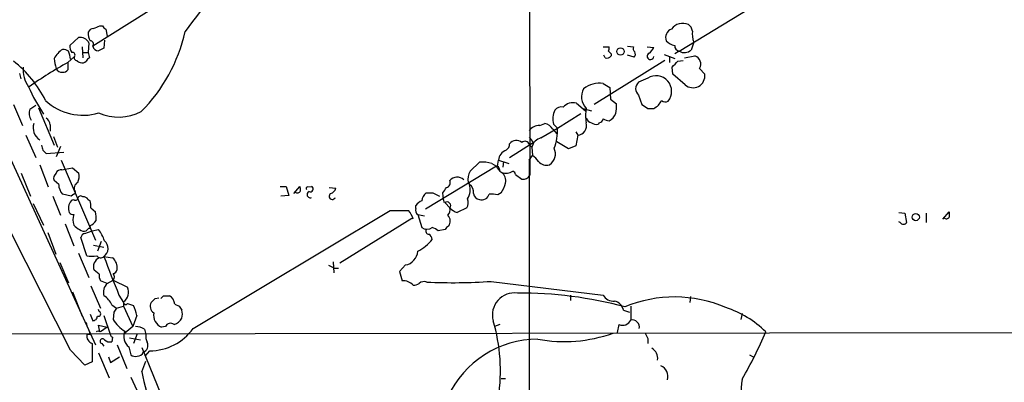
# Model space of a CAD drawing. Extents: x 2 to 1024, y 13 to 823.
# Drawn here: x 606 to 733, y 174 to 221 of the extents above; entities that cross this region are included whole.
import ezdxf

# ---------------------------------------------------------------- set-up
doc = ezdxf.new("R2010")
doc.units = 0
doc.header["$MEASUREMENT"] = 0
doc.layers.add('MAIN', color=5, linetype='CONTINUOUS')

msp = doc.modelspace()

# ---------------------------------------------------------------- linework, layer by layer
at = {"layer": 'MAIN'}
for p, q in [((671.576, 367.7073), (671.9147, 200.8293)), ((624.9247, 223.4353), (615.442, 217.5086)), ((691.2187, 216.8313), (700.1933, 222.3346)), ((616.3733, 220.1333), (616.712, 220.1333)), ((617.1353, 219.7099), (617.3047, 218.7786)), ((612.4787, 217.5933), (613.5793, 218.6093)), ((614.934, 217.9319), (614.8493, 216.6619)), ((616.966, 218.2706), (616.8813, 217.2546)), ((693.0813, 218.0166), (692.7427, 217.0006)), ((614.0873, 217.4239), (614.172, 215.9846)), ((614.172, 216.6619), (614.8493, 216.6619)), ((614.8493, 216.6619), (615.0187, 215.9846)), ((681.3973, 217.4239), (682.1593, 217.4239)), ((681.6513, 215.9846), (681.482, 216.3233)), ((682.4133, 216.4926), (682.4133, 216.2386)), ((684.53, 217.5086), (685.292, 217.4239)), ((685.3767, 216.0693), (684.53, 216.3233)), ((687.07, 217.4239), (687.9167, 217.3393)), ((689.2713, 216.4079), (690.626, 215.8999)), ((691.2187, 216.8313), (690.626, 216.4926)), ((612.2247, 215.3919), (613.0713, 216.1539)), ((612.2247, 215.3919), (612.2247, 214.4606)), ((689.356, 215.6459), (680.212, 209.9733)), ((689.9487, 216.1539), (689.9487, 215.3919)), ((691.0493, 215.5613), (691.7267, 215.6459)), ((691.896, 215.9846), (693.2507, 216.2386)), ((605.9593, 213.9526), (606.1287, 213.2753)), ((690.372, 213.8679), (690.2873, 214.7993)), ((691.9807, 212.5133), (690.372, 213.8679)), ((693.8433, 214.6299), (694.5207, 213.8679)), ((681.3973, 212.6826), (682.244, 212.1746)), ((687.1547, 213.3599), (685.9693, 212.8519)), ((682.244, 212.1746), (682.3287, 210.6506)), ((605.1973, 209.9733), (606.3827, 207.2639)), ((677.926, 210.1426), (679.1113, 209.1266)), ((682.3287, 210.6506), (683.0907, 210.0579)), ((685.9693, 211.1586), (686.3927, 209.9733)), ((607.314, 209.3806), (608.076, 209.8886)), ((608.4147, 209.5499), (610.4467, 204.7239)), ((675.4707, 206.9253), (678.5187, 208.7879)), ((678.7727, 209.4653), (679.8733, 209.1266)), ((687.1547, 209.4653), (687.9167, 209.4653)), ((673.1847, 207.2639), (673.862, 207.5179)), ((675.4707, 206.9253), (674.9627, 207.4333)), ((680.8893, 207.6026), (680.72, 207.4333)), ((609.9387, 207.3486), (609.9387, 206.5019)), ((673.354, 205.6553), (675.4707, 206.9253)), ((674.878, 206.7559), (675.386, 206.1633)), ((677.8413, 206.4173), (678.0953, 205.9939)), ((606.806, 205.9939), (608.076, 203.1153)), ((610.362, 205.8246), (610.87, 204.4699)), ((669.29, 203.1153), (672.338, 205.0626)), ((671.83, 205.7399), (672.338, 205.0626)), ((676.91, 204.2159), (675.386, 205.1473)), ((678.0953, 205.9939), (677.8413, 204.6393)), ((604.1813, 204.3853), (615.7807, 178.9006)), ((609.0073, 204.0466), (609.4307, 203.6233)), ((609.4307, 203.6233), (611.7167, 203.7926)), ((611.2933, 204.5546), (610.7007, 203.1999)), ((671.83, 204.8086), (672.1687, 204.4699)), ((672.1687, 204.4699), (672.2533, 203.3693)), ((677.8413, 204.6393), (676.91, 204.2159)), ((611.378, 202.7766), (615.7807, 192.4473)), ((664.21, 201.3373), (665.3953, 202.5226)), ((667.004, 202.3533), (667.5967, 202.0146)), ((667.8507, 202.7766), (669.2053, 202.3533)), ((668.528, 202.6073), (668.4433, 201.8453)), ((671.83, 202.7766), (672.2533, 203.3693)), ((671.83, 202.7766), (671.83, 71.2893)), ((606.2133, 201.0833), (607.3987, 198.1199)), ((608.584, 202.1839), (609.6847, 199.3053)), ((611.4627, 201.5066), (611.886, 201.5913)), ((611.886, 201.5913), (612.8173, 201.7606)), ((612.8173, 201.7606), (613.664, 201.0833)), ((667.5967, 202.0146), (658.4527, 196.4266)), ((667.6813, 201.7606), (668.02, 201.3373)), ((667.9353, 201.6759), (668.02, 201.3373)), ((668.02, 201.3373), (668.274, 201.1679)), ((611.0393, 199.6439), (610.4467, 200.1519)), ((663.956, 199.8979), (664.1253, 199.6439)), ((670.052, 200.9139), (670.8987, 200.3213)), ((639.6567, 199.3899), (640.4187, 199.3899)), ((640.4187, 199.3899), (640.7573, 198.2046)), ((641.4347, 198.4586), (642.1967, 199.3899)), ((643.2127, 199.3053), (643.7207, 199.3899)), ((646.0067, 199.2206), (646.8533, 199.1359)), ((659.384, 198.5433), (660.2307, 198.1199)), ((660.7387, 197.6966), (660.654, 198.5433)), ((668.1893, 198.5433), (667.766, 198.2893)), ((607.7373, 197.1886), (609.092, 194.3946)), ((610.2773, 198.1199), (611.2933, 195.6646)), ((612.648, 198.1199), (611.5473, 198.3739)), ((612.9867, 198.3739), (612.648, 198.1199)), ((613.4947, 197.6966), (613.4947, 197.8659)), ((614.8493, 197.6966), (615.1033, 197.5273)), ((640.7573, 198.2046), (639.7413, 198.1199)), ((660.908, 197.2733), (660.7387, 197.6966)), ((660.9927, 197.2733), (661.5853, 196.5959)), ((615.188, 196.5959), (615.7807, 196.0879)), ((628.396, 181.0173), (653.8807, 196.2573)), ((653.8807, 196.2573), (656.2513, 196.2573)), ((657.1827, 196.5113), (657.1827, 196.9346)), ((663.7867, 196.5959), (662.5167, 196.0033)), ((719.582, 196.0033), (720.344, 195.9186)), ((720.344, 195.9186), (720.598, 194.7333)), ((723.138, 195.9186), (723.138, 194.7333)), ((725.2547, 195.1566), (726.1013, 196.0879)), ((656.6747, 195.2413), (647.3613, 189.4839)), ((657.4367, 195.7493), (658.2833, 195.5799)), ((657.4367, 195.7493), (657.9447, 194.0559)), ((719.7513, 194.7333), (719.582, 194.8179)), ((610.7007, 190.5846), (609.6847, 193.3786)), ((611.886, 194.5639), (612.9867, 191.6853)), ((614.426, 193.2939), (615.3573, 193.6326)), ((614.934, 193.9713), (614.5953, 193.6326)), ((615.3573, 193.6326), (616.204, 193.8019)), ((660.9927, 193.8019), (660.0613, 193.6326)), ((612.5633, 178.2233), (604.9433, 193.2939)), ((614.68, 190.4153), (613.918, 192.7859)), ((616.5427, 192.2779), (616.0347, 191.0079)), ((615.5267, 191.7699), (616.8813, 191.5159)), ((611.2087, 189.5686), (612.3093, 186.9439)), ((613.5793, 190.7539), (614.934, 187.6213)), ((616.8813, 190.3306), (617.982, 190.1613)), ((646.5147, 189.6533), (646.5993, 188.2139)), ((616.2887, 188.0446), (615.6113, 188.5526)), ((646.5993, 188.8066), (647.192, 188.8066)), ((655.828, 189.2299), (655.066, 188.3833)), ((617.3047, 186.8593), (616.458, 187.1979)), ((617.3047, 186.8593), (618.0667, 187.2826)), ((618.0667, 187.2826), (619.9293, 186.3513)), ((666.9193, 187.1133), (681.3973, 185.3353)), ((612.8173, 185.7586), (614.0873, 182.6259)), ((615.188, 186.5206), (616.458, 183.6419)), ((618.8287, 185.3353), (619.4213, 184.4039)), ((619.4213, 184.4886), (619.4213, 183.8959)), ((623.4853, 184.9119), (623.9933, 184.9966)), ((624.586, 185.2506), (625.348, 185.2506)), ((677.164, 185.3353), (677.164, 184.6579)), ((692.658, 185.1659), (692.5733, 184.4039)), ((616.2887, 183.2186), (616.204, 183.4726)), ((617.8973, 184.0653), (618.49, 183.6419)), ((618.49, 183.6419), (619.4213, 183.8959)), ((619.4213, 183.8959), (620.6067, 181.2713)), ((619.9293, 184.2346), (620.6913, 183.9806)), ((626.0253, 184.1499), (626.618, 183.8959)), ((684.022, 183.3879), (684.784, 183.1339)), ((684.9533, 183.8959), (684.9533, 182.1179)), ((615.1033, 182.8799), (615.442, 182.0333)), ((616.8813, 182.7106), (617.728, 180.1706)), ((618.1513, 183.1339), (618.0667, 182.2026)), ((621.1147, 182.7106), (620.6067, 181.2713)), ((699.3467, 182.9646), (699.1773, 182.2026)), ((616.3733, 180.5939), (616.204, 181.4406)), ((616.204, 181.4406), (617.3047, 181.1866)), ((617.3047, 181.1866), (616.458, 180.5939)), ((620.6067, 181.2713), (619.5907, 180.4246)), ((622.1307, 180.9326), (622.3, 180.2553)), ((624.84, 181.2713), (624.332, 181.1866)), ((668.02, 181.5253), (667.3427, 181.2713)), ((683.4293, 181.5253), (683.1753, 180.5093)), ((29.0407, 179.4933), (783.844, 180.5939)), ((615.1033, 180.2553), (614.68, 180.2553)), ((617.982, 179.9166), (617.8973, 179.3239)), ((620.1833, 179.8319), (621.6227, 179.5779)), ((621.1993, 180.3399), (620.6913, 179.0699)), ((687.1547, 179.7473), (687.1547, 179.0699)), ((614.426, 176.2759), (612.5633, 178.2233)), ((615.3573, 179.0699), (615.3573, 176.6993)), ((616.6273, 179.0699), (616.8813, 178.7313)), ((618.5747, 178.9006), (619.8447, 175.8526)), ((620.0987, 178.6466), (620.3527, 177.6306)), ((621.792, 178.5619), (625.856, 168.5713)), ((622.2153, 177.4613), (622.808, 178.1386)), ((616.204, 177.8846), (617.5587, 174.6673)), ((617.474, 177.3766), (617.728, 176.6146)), ((617.728, 176.6146), (618.9133, 177.3766)), ((700.278, 177.6306), (700.786, 177.3766)), ((615.3573, 176.6993), (614.426, 176.2759)), ((621.792, 175.4293), (622.3, 176.7839)), ((620.3527, 174.7519), (621.7073, 171.8733)), ((668.1893, 174.5826), (668.782, 174.5826))]:
    msp.add_line(p, q, dxfattribs=at)
for centre, radius in [((683.6233, 216.8055), 0.4708), ((721.7816, 195.4112), 0.4579)]:
    msp.add_circle(centre, radius, dxfattribs=at)
for centre, radius, start, end in [((680.718, 181.1499), 65.6187, 133.041599, 144.37505), ((531.2785, 431.6053), 227.9507, 291.690305, 291.919497), ((617.4319, 220.4297), 0.7785, 202.378134, 247.605454), ((691.6884, 218.5763), 1.8688, 67.484615, 142.656103), ((691.811, 219.3711), 1.1042, 4.404277, 57.518859), ((617.2596, 219.2631), 2.4104, 179.441394, 206.544853), ((615.6053, 218.9842), 0.8142, 95.539741, 158.198591), ((606.4903, 224.1211), 21.4229, 315.260604, 347.19015), ((690.6357, 218.6049), 1.1868, 111.397988, 200.673573), ((696.2373, 219.1174), 3.3425, 174.187579, 199.228565), ((614.0024, 217.5085), 1.5261, 176.814547, 213.694233), ((613.8123, 217.3819), 1.2493, 26.119969, 100.748686), ((615.1034, 217.7626), 0.4233, 323.124688, 90.013536), ((691.0382, 219.6775), 2.1246, 224.593816, 258.81277), ((691.3667, 217.5579), 0.7415, 177.263766, 258.48701), ((613.26, 214.3915), 3.1922, 122.447927, 151.801237), ((611.4624, 215.5607), 1.527, 56.315136, 86.812677), ((610.1513, 215.7521), 2.4128, 1.500939, 26.569299), ((612.8385, 216.3656), 0.3147, 317.717737, 109.650149), ((616.1195, 217.5935), 0.6828, 187.14271, 277.108365), ((701.2326, 47.7304), 189.3505, 116.45387, 116.683012), ((681.2285, 217.2544), 0.9461, 333.434949, 10.320555), ((766.9064, 301.2994), 119.7133, 224.876948, 225.106165), ((685.8845, 217.2122), 0.6292, 160.338213, 227.731211), ((685.024, 216.4573), 0.5243, 312.271484, 33.48701), ((687.4933, 216.1878), 0.4247, 113.492649, 355.422314), ((686.0955, 218.1443), 1.9912, 308.095812, 336.153792), ((691.854, 218.0564), 1.38, 242.590104, 310.088372), ((595.9748, 203.7955), 14.9495, 26.565737, 51.909246), ((642.0878, 162.2215), 60.9828, 119.320699, 124.862741), ((616.7062, 216.4914), 6.2874, 185.398213, 197.221652), ((613.3859, 215.9968), 0.3517, 153.464096, 273.928935), ((613.876, 215.9428), 0.5526, 212.502209, 265.567893), ((614.0873, 216.0478), 0.7034, 248.830899, 316.238479), ((615.3151, 215.2647), 0.7785, 112.378134, 157.605454), ((681.863, 216.6195), 0.6693, 251.559637, 325.310261), ((500.1683, 405.6803), 269.4082, 314.885409, 315.114591), ((692.8979, 215.1952), 1.1014, 329.122773, 71.318301), ((610.3838, 214.4835), 3.9292, 175.390031, 214.476305), ((611.4753, 214.9614), 0.8426, 203.169124, 274.901996), ((611.632, 214.7992), 0.6826, 262.87186, 330.261365), ((692.9996, 213.6615), 1.535, 228.414504, 7.727342), ((680.9256, 209.3501), 3.3657, 81.943566, 127.917237), ((686.689, 212.0052), 1.1112, 130.364733, 229.631928), ((688.228, 211.6666), 2.0049, 320.693904, 122.36861), ((628.646, 221.7224), 23.4916, 203.755138, 213.655771), ((680.701, 210.9586), 2.1201, 150.415682, 224.776421), ((614.172, 215.6323), 7.0585, 226.865746, 286.731044), ((677.501, 208.4832), 1.713, 75.63439, 137.76591), ((678.6055, 209.7192), 4.498, 348.050526, 4.318496), ((813.7736, 400.2191), 228.9527, 236.195334, 236.424517), ((687.1125, 211.2855), 1.9899, 293.83678, 336.16322), ((689.4226, 211.1043), 0.7925, 231.820035, 296.749344), ((608.8121, 208.8272), 1.597, 159.725707, 213.691063), ((618.7792, 214.6923), 6.364, 246.130752, 297.393692), ((677.2485, 208.1127), 2.3846, 152.567776, 196.553337), ((676.0274, 208.5258), 1.1277, 79.510188, 142.563067), ((684.2742, 208.5339), 5.1629, 169.606812, 190.392096), ((681.1851, 209.5929), 1.9909, 299.295831, 336.150302), ((609.598, 206.9618), 1.861, 162.613651, 236.984522), ((608.8377, 207.2638), 1.1042, 4.404277, 57.518859), ((673.4812, 205.9518), 1.6117, 29.927871, 76.333641), ((677.9969, 207.2421), 1.2521, 274.507506, 16.732993), ((680.1766, 208.6325), 1.0736, 204.029678, 253.590583), ((680.4659, 208.3646), 0.9653, 232.12814, 285.261365), ((680.8048, 208.1951), 0.5985, 278.116564, 351.883436), ((682.2442, 209.3812), 1.527, 236.315136, 266.812677), ((673.1845, 205.5709), 1.693, 89.993231, 143.13484), ((669.3762, 206.5619), 6.1053, 338.260804, 3.412366), ((668.2597, 204.8792), 1.0304, 306.093604, 0.784063), ((670.1766, 204.1967), 1.1275, 50.174259, 141.843344), ((671.2797, 204.6251), 0.5801, 18.441196, 131.05121), ((673.714, 204.1101), 1.5866, 103.114797, 166.893056), ((778.2652, 246.7146), 174.5531, 193.919662, 194.148821), ((669.3158, 202.646), 1.4709, 107.778359, 174.906079), ((673.595, 203.5659), 1.6276, 301.884482, 26.834265), ((665.6916, 197.6107), 4.9208, 74.531858, 93.452064), ((658.627, 203.7924), 9.2795, 347.352251, 353.71538), ((670.9416, 201.2956), 2.4537, 32.315026, 57.684974), ((674.0501, 203.4669), 1.3453, 219.716139, 287.502911), ((611.1944, 200.4483), 0.8043, 127.864363, 201.624151), ((611.3034, 200.8958), 0.6312, 75.382563, 162.719079), ((611.8005, 200.7447), 1.894, 333.443066, 10.298353), ((666.0024, 200.2789), 2.0816, 149.438438, 190.54661), ((667.639, 201.7183), 0.2993, 351.856362, 98.124688), ((668.8097, 202.8158), 1.7328, 251.991672, 301.431603), ((667.5275, 200.1154), 1.2904, 346.460226, 54.653307), ((669.6105, 200.9079), 0.4415, 0.778604, 76.536569), ((613.9178, 199.136), 0.8715, 119.044387, 209.06482), ((660.9242, 199.8905), 0.7109, 289.543761, 21.573922), ((662.5131, 199.3793), 1.2074, 45.238242, 140.215087), ((664.5611, 201.0098), 4.3872, 325.791598, 344.173539), ((671.0909, 201.2068), 0.9061, 257.753763, 335.380746), ((612.8961, 199.65), 1.8568, 180.188229, 223.413525), ((612.9867, 198.5856), 0.2116, 270, 36.875312), ((641.858, 199.0512), 0.4936, 239.034253, 329.044206), ((641.3505, 198.9668), 0.9461, 349.679445, 26.565051), ((643.2126, 199.0936), 0.2116, 89.972935, 216.875312), ((643.5432, 198.328), 0.417, 112.74035, 295.188693), ((643.5513, 199.0513), 0.3786, 243.441716, 63.421413), ((646.3877, 198.1058), 0.4114, 120.966145, 337.83652), ((645.8796, 199.4323), 1.0178, 286.930557, 343.069443), ((659.5388, 197.2784), 1.6134, 128.37085, 171.125591), ((658.9607, 410.1931), 211.6502, 269.885381, 270.114592), ((491.567, 325.8939), 211.6804, 323.014179, 323.24334), ((661.8121, 199.0107), 2.3983, 329.161617, 15.308759), ((663.4557, 198.6554), 1.1939, 350.512432, 55.886681), ((665.5223, 198.5856), 0.898, 188.130102, 261.869898), ((613.8414, 196.5452), 1.5455, 140.547572, 200.525672), ((612.9442, 197.1466), 0.4824, 74.721961, 127.88436), ((613.1983, 198.0779), 0.483, 254.755286, 307.859376), ((613.8898, 197.7248), 0.4195, 47.73366, 160.347095), ((614.2566, 197.358), 0.6826, 29.738635, 97.11981), ((612.819, 196.85), 2.3826, 353.877836, 16.515207), ((658.7497, 195.7061), 1.9912, 113.846208, 141.904188), ((661.2043, 196.8923), 0.4827, 322.11877, 127.87186), ((662.5893, 197.2771), 1.3776, 330.364483, 21.469304), ((665.6917, 198.6701), 1.0177, 253.066164, 343.078576), ((666.9195, 194.4783), 3.9039, 77.476764, 93.733435), ((612.8807, 196.3205), 0.581, 213.093742, 280.513027), ((612.518, 195.2836), 3.3604, 354.941414, 13.848085), ((653.5753, 194.1064), 3.4333, 17.811683, 38.791426), ((657.8176, 196.2996), 0.6693, 161.559637, 235.310261), ((660.6823, 196.3419), 0.938, 313.777634, 15.710475), ((663.4343, 198.4738), 2.6354, 225.444287, 249.623856), ((895.4512, 195.7492), 169.3502, 179.885409, 180.114558), ((615.2712, 195.0719), 2.3828, 163.483855, 196.51384), ((614.5248, 195.7279), 1.5315, 292.193935, 331.080209), ((660.5288, 194.8952), 1.1117, 322.944563, 43.793683), ((720.1747, 194.9873), 0.4937, 210.959776, 329.034253), ((725.7324, 195.6102), 0.4194, 222.671557, 331.583596), ((614.8478, 196.0011), 2.4586, 220.800733, 243.445371), ((614.3413, 194.5636), 0.965, 232.117206, 285.260326), ((614.934, 194.1829), 0.2116, 270, 36.875312), ((611.4953, 190.3877), 5.8162, 19.849372, 35.945242), ((658.622, 195.1353), 1.2743, 237.892624, 302.107376), ((658.8761, 193.6327), 0.4234, 143.151755, 269.986468), ((658.8949, 192.4305), 1.675, 45.863544, 76.028469), ((661.7126, 193.5055), 0.7785, 112.394546, 157.621866), ((614.5105, 192.7014), 0.5985, 98.116564, 171.883436), ((616.1459, 191.379), 1.2806, 305.047733, 50.179535), ((654.5585, 196.4257), 6.1349, 297.979423, 320.602432), ((658.2974, 192.3768), 1.0138, 8.799871, 55.200119), ((655.5147, 191.1301), 1.9259, 279.362546, 356.362054), ((615.315, 193.7009), 3.3464, 259.061446, 280.938554), ((616.7818, 189.0067), 1.2555, 113.126083, 201.203956), ((616.452, 190.7721), 0.6158, 215.403577, 314.197333), ((757.0539, 242.0991), 149.4267, 200.270181, 202.32608), ((617.0151, 188.908), 1.5829, 350.153264, 52.350414), ((617.9819, 188.7221), 0.5988, 278.140927, 351.859073), ((645.4562, 187.3673), 1.838, 51.543203, 75.319586), ((951.5785, 272.4636), 308.2031, 195.831433, 196.060621), ((617.22, 187.7905), 0.9653, 164.738635, 217.87186), ((617.6432, 187.706), 0.5988, 315.006765, 44.986468), ((655.5318, 185.4624), 1.7401, 41.055214, 94.1886), ((658.2833, 185.9282), 1.1514, 72.891783, 126.032861), ((662.0631, 256.3814), 69.4381, 267.159467, 274.010291), ((618.38, 185.7162), 1.5694, 133.249439, 197.258413), ((618.651, 185.6993), 1.435, 302.466293, 27.023965), ((656.76, 188.1274), 1.5244, 273.158773, 303.708832), ((615.4974, 183.0363), 2.6112, 23.208098, 57.995315), ((496.2563, 311.6329), 179.5701, 314.885386, 315.114614), ((539.7667, 269.7312), 119.7133, 314.885375, 315.114625), ((624.7826, 184.1439), 1.2428, 0.276633, 62.938046), ((669.915, 182.7759), 2.8405, 82.087842, 195.155163), ((670.7561, 133.9968), 51.5945, 74.906201, 90.499844), ((682.6885, 186.0338), 1.468, 208.412042, 275.794091), ((682.4767, 183.0281), 1.5866, 13.106944, 76.885203), ((690.6114, 168.4914), 16.6108, 66.518516, 112.737062), ((616.1616, 182.9223), 0.3224, 246.82241, 66.782742), ((745.3321, 98.7053), 152.6537, 146.192759, 146.421922), ((619.7056, 184.4101), 0.2844, 181.249305, 321.884651), ((616.9682, 182.0338), 4.2014, 9.270185, 27.604959), ((623.9021, 183.9155), 1.0459, 152.16083, 235.916399), ((753.7988, 268.3245), 152.6537, 213.578079, 213.807241), ((624.8178, 182.8799), 2.1984, 346.639496, 13.360504), ((693.1964, 171.253), 13.1096, 45.4407, 72.080299), ((615.4561, 182.6119), 0.5788, 268.604026, 1.386077), ((622.214, 184.8259), 4.9073, 212.314663, 237.685337), ((625.0132, 182.7666), 1.7206, 170.543152, 246.67723), ((625.3129, 183.3117), 1.8935, 289.363161, 330.242358), ((645.5217, 175.5765), 22.5938, 351.218825, 16.605292), ((683.8759, 182.6326), 1.194, 248.034627, 334.465067), ((685.1226, 181.1865), 0.9467, 349.703815, 100.30214), ((616.1199, 181.8642), 1.527, 183.187323, 213.684864), ((613.5812, 180.1713), 1.5244, 3.158773, 33.708831), ((616.1193, 180.2554), 0.4232, 53.116564, 126.883436), ((621.1992, 180.0012), 1.7453, 157.162206, 230.909008), ((620.9087, 178.8994), 2.3722, 58.993164, 89.115958), ((622.7883, 185.0397), 6.9011, 270.163557, 324.348148), ((625.4768, 181.0236), 0.6833, 47.241793, 158.745153), ((615.7865, 180.1013), 1.1172, 172.07661, 247.406174), ((616.712, 179.3803), 0.3218, 37.88123, 254.737072), ((617.6435, 180.2275), 0.9386, 223.795632, 285.688804), ((618.0245, 180.2131), 0.2995, 188.157154, 261.842846), ((623.9082, 180.0012), 1.6282, 171.021336, 207.901296), ((672.9902, 166.8155), 12.8472, 90.265358, 155.162625), ((676.3938, 197.9984), 18.66, 259.304482, 289.645562), ((856.2802, 264.7459), 189.2834, 206.45383, 206.683054), ((655.2015, 200.3805), 51.1733, 329.616644, 337.253254), ((621.6694, 178.8227), 0.9019, 288.882924, 27.511181), ((686.9709, 177.1789), 1.4712, 351.179222, 61.95088), ((620.9453, 178.3923), 0.9651, 232.117206, 285.260326), ((621.278, 178.1687), 0.7118, 263.651808, 343.731746), ((688.3201, 174.8493), 1.4421, 342.401848, 68.526906), ((662.6586, 183.3787), 41.6326, 191.007751, 205.267722), ((704.8959, 173.3573), 5.6652, 168.385012, 258.32313)]:
    msp.add_arc(centre, radius, start, end, dxfattribs=at)

doc.saveas('drawing.dxf')
